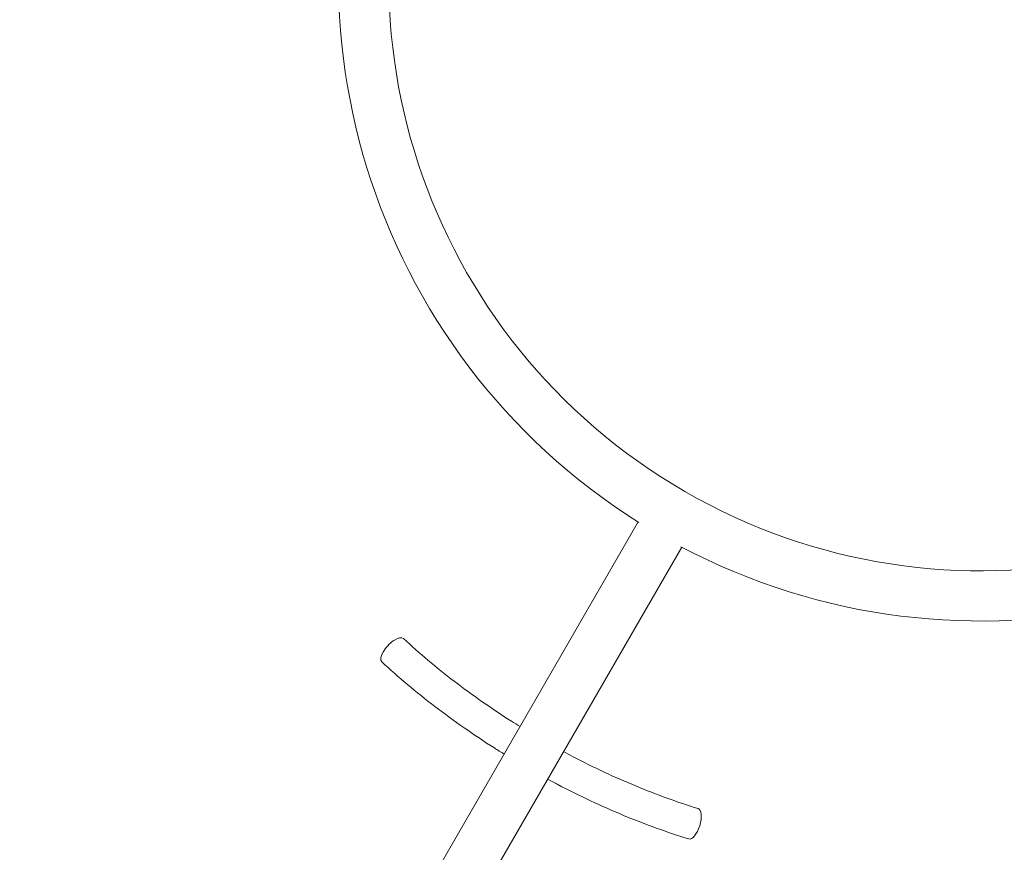
# Model space of a CAD drawing. Units: millimetres. Extents: x 78307 to 99307, y -4231 to 14331.
# Drawn here: x 90754 to 91931, y 1546 to 2542 of the extents above; entities that cross this region are included whole.
import ezdxf

# ---------------------------------------------------------------- set-up
doc = ezdxf.new("R2010")
doc.units = ezdxf.units.MM
doc.header["$LTSCALE"] = 30
doc.layers.add('InterSystem-dimension', color=7, linetype='Continuous', lineweight=5)
doc.layers.add('InterSystem-drawing', color=7, linetype='Continuous', lineweight=9)
doc.styles.add('arial', font='arial.ttf')
doc.dimstyles.new('IS_1-50(mm)', dxfattribs={"dimtxt": 100, "dimasz": 100, "dimexe": 10, "dimexo": 50, "dimgap": 10, "dimtad": 1, "dimdec": 0, "dimrnd": 10, "dimzin": 0, "dimtxsty": 'arial', "dimcen": 100, "dimclrd": 256, "dimclre": 256, "dimclrt": 256, "dimadec": 1, "dimazin": 0, "dimtfac": 1, "dimtdec": 0, "dimtmove": 0, "dimatfit": 3, "dimfxl": 1, "dimtolj": 1, "dimtzin": 0, "dimlwd": -1, "dimlwe": -1, "dimarcsym": 0})

# ---------------------------------------------------------------- blocks, each defined once
blk = doc.blocks.new('*D2')
at = {"layer": 'Defpoints', "color": 0, "transparency": 16777216}
for p in [(83631.3, 8162.2), (80184, -967.8), (90772.2, -967.8)]:
    blk.add_point(p, dxfattribs=at)
at = {"layer": 'InterSystem-dimension', "transparency": 16777216}
for p, q in [((83581.3, 8162.2), (80174, 8162.2)), ((80184, 8062.2), (80184, -867.8)), ((90722.2, -967.8), (80174, -967.8))]:
    blk.add_line(p, q, dxfattribs=at)
for points in [[(80167.3, 8062.2), (80200.6, 8062.2), (80184, 8162.2)], [(80167.3, -867.8), (80200.6, -867.8), (80184, -967.8)]]:
    blk.add_solid(points, dxfattribs=at)
at = {"layer": 'InterSystem-dimension', "transparency": 16777216, "insert": (80122.9, 3597.2), "char_height": 100, "attachment_point": 5, "rotation": 90, "style": 'arial'}
blk.add_mtext('\\A1;9130', dxfattribs=at)
blk = doc.blocks.new('*D3')
at = {"layer": 'Defpoints', "color": 0, "transparency": 16777216}
for p in [(82846.5, 3322.5), (95270.1, 2365.6), (95270.1, -2034)]:
    blk.add_point(p, dxfattribs=at)
at = {"layer": 'InterSystem-dimension', "transparency": 16777216}
for p, q in [((82846.5, 3272.5), (82846.5, -2044)), ((95270.1, 2315.6), (95270.1, -2044)), ((82946.5, -2034), (95170.1, -2034))]:
    blk.add_line(p, q, dxfattribs=at)
for points in [[(82946.5, -2017.3), (82946.5, -2050.7), (82846.5, -2034)], [(95170.1, -2017.3), (95170.1, -2050.7), (95270.1, -2034)]]:
    blk.add_solid(points, dxfattribs=at)
at = {"layer": 'InterSystem-dimension', "transparency": 16777216, "insert": (89058.3, -1972.9), "char_height": 100, "attachment_point": 5, "style": 'arial'}
blk.add_mtext('\\A1;12420', dxfattribs=at)
blk = doc.blocks.new('*D4')
at = {"layer": 'Defpoints', "color": 0, "transparency": 16777216}
for p in [(86674.1, 6687.4), (90772.2, 632.2), (98140.3, 632.2)]:
    blk.add_point(p, dxfattribs=at)
at = {"layer": 'InterSystem-dimension', "transparency": 16777216}
for p, q in [((86724.1, 6687.4), (98150.3, 6687.4)), ((98140.3, 6587.4), (98140.3, 732.2)), ((90822.2, 632.2), (98150.3, 632.2))]:
    blk.add_line(p, q, dxfattribs=at)
for points in [[(98123.6, 6587.4), (98156.9, 6587.4), (98140.3, 6687.4)], [(98123.6, 732.2), (98156.9, 732.2), (98140.3, 632.2)]]:
    blk.add_solid(points, dxfattribs=at)
at = {"layer": 'InterSystem-dimension', "transparency": 16777216, "insert": (98079.2, 3659.8), "char_height": 100, "attachment_point": 5, "rotation": 90, "style": 'arial'}
blk.add_mtext('\\A1;6060', dxfattribs=at)

msp = doc.modelspace()

# ---------------------------------------------------------------- linework, layer by layer
at = {"layer": 'InterSystem-drawing'}
for p, q in [((90761.2, 673.2), (91493.3, 1941.4)), ((91545.3, 1911.4), (90813.1, 643.2))]:
    msp.add_line(p, q, dxfattribs=at)
for radius, start, end in [(767.7, 156.3843, 237.8347), (707.7, 156.3843, 323.6157), (767.7, 242.1653, 323.6157)]:
    msp.add_arc((91902.9, 2590.7), radius, start, end, dxfattribs=at)
for centre, major_axis, start_param, end_param in [((91199.9, 1788.1), (12.9, 13.9), 0, 3.141593), ((91559.3, 1580.6), (5.6, 18.2), 3.141593, 6.283185)]:
    msp.add_ellipse(centre, major_axis=major_axis, ratio=0.413642, start_param=start_param, end_param=end_param, dxfattribs=at)
for points, knots in [([(91212.9, 1802), (91231.6, 1784.6), (91251.9, 1767.5), (91295.2, 1734.3), (91318.1, 1718.4), (91345.2, 1701.1), (91348.7, 1698.9), (91352.1, 1696.8)], [4.233142, 4.233142, 4.233142, 4.233142, 4.4248408, 4.4248408, 4.6165396, 4.6165396, 4.6443293, 4.6443293, 4.6443293, 4.6443293]), ([(91187, 1774.2), (91206.6, 1755.9), (91227.9, 1738), (91273, 1703.5), (91296.8, 1686.9), (91325.3, 1668.7), (91329.2, 1666.3), (91333.1, 1663.9)], [4.233142, 4.233142, 4.233142, 4.233142, 4.4248408, 4.4248408, 4.6165396, 4.6165396, 4.6468307, 4.6468307, 4.6468307, 4.6468307]), ([(91404.1, 1666.8), (91407.7, 1664.8), (91411.3, 1662.9), (91439.9, 1648), (91465.2, 1636.2), (91515.5, 1615.3), (91540.5, 1606.2), (91564.9, 1598.7)], [4.7803073, 4.7803073, 4.7803073, 4.7803073, 4.8082384, 4.8082384, 4.9999372, 4.9999372, 5.191636, 5.191636, 5.191636, 5.191636]), ([(91385.1, 1633.9), (91389.2, 1631.7), (91393.3, 1629.5), (91423.3, 1613.8), (91449.5, 1601.5), (91502, 1579.8), (91528.1, 1570.3), (91553.8, 1562.4)], [4.7778112, 4.7778112, 4.7778112, 4.7778112, 4.8082384, 4.8082384, 4.9999372, 4.9999372, 5.191636, 5.191636, 5.191636, 5.191636])]:
    msp.add_open_spline(points, degree=3, knots=knots, dxfattribs=at)

# ---------------------------------------------------------------- dimensions: what is measured, and where the dimension line sits
at = {"layer": 'InterSystem-dimension'}
for base, p1, p2, picture, middle in [((80184, -967.8), (83631.3, 8162.2), (90772.2, -967.8), '*D2', (80122.9, 3597.2)), ((98140.3, 632.2), (86674.1, 6687.4), (90772.2, 632.2), '*D4', (98079.2, 3659.8))]:
    dim = msp.add_linear_dim(base=base, p1=p1, p2=p2, angle=90, dimstyle='IS_1-50(mm)', dxfattribs=at)
    dim.commit()
    dim.dimension.update_dxf_attribs({"geometry": picture, "text_midpoint": middle})
dim = msp.add_linear_dim(base=(95270.1, -2034), p1=(82846.5, 3322.5), p2=(95270.1, 2365.6), dimstyle='IS_1-50(mm)', dxfattribs=at)
dim.commit()
dim.dimension.update_dxf_attribs({"geometry": '*D3', "text_midpoint": (89058.3, -2034), "dimtype": 160})

doc.saveas('drawing.dxf')
